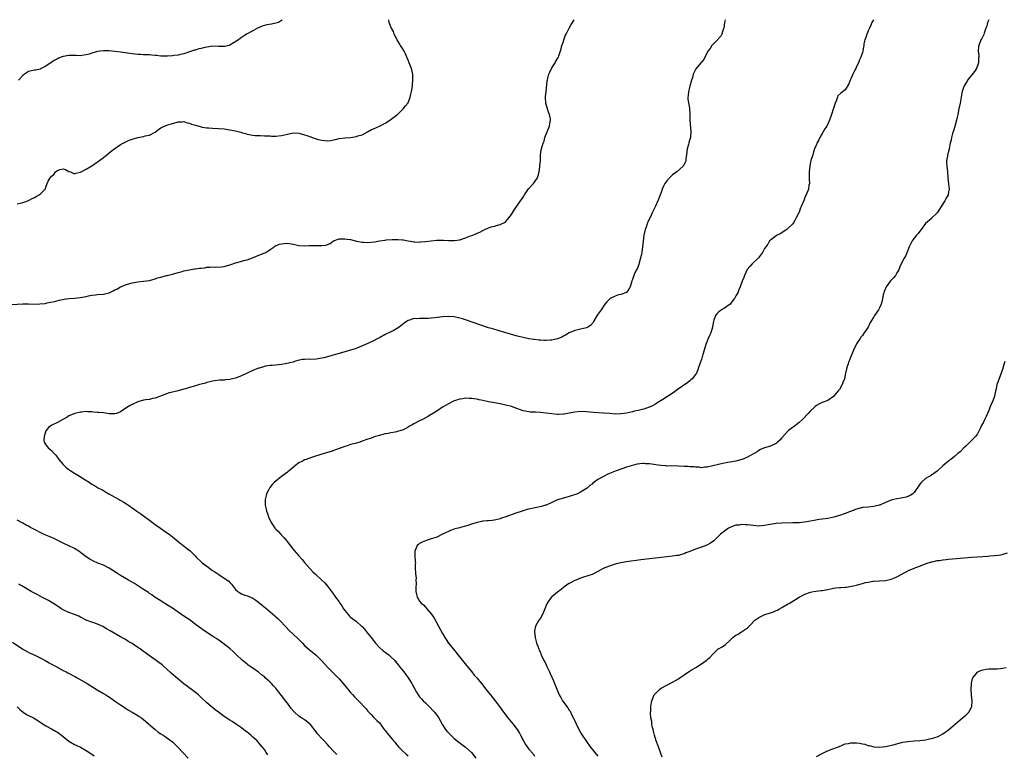
# Model space of a CAD drawing. Units: inches. Extents: x 2568000 to 2571000, y 1542000 to 1545000.
# Drawn here: x 2569164 to 2569506, y 1544744 to 1545000 of the extents above; entities that cross this region are included whole.
import ezdxf

# ---------------------------------------------------------------- set-up
doc = ezdxf.new("R2010")
doc.units = ezdxf.units.IN
doc.header["$MEASUREMENT"] = 0
doc.layers.add('LD25681542_10ft', color=83, linetype='Continuous')

msp = doc.modelspace()

# ---------------------------------------------------------------- linework, layer by layer
at = {"layer": 'LD25681542_10ft'}
for points, elevation in [([(2569161, 1544900.83), (2569165, 1544901.16), (2569167, 1544901.13), (2569169, 1544901.03), (2569170.93, 1544901.07), (2569172.71, 1544901.29), (2569173.46, 1544901.46), (2569176.03, 1544901.97), (2569177.65, 1544902.35), (2569179.3, 1544902.7), (2569181, 1544902.95), (2569183, 1544903.11), (2569185, 1544903.32), (2569187, 1544903.71), (2569187.86, 1544903.86), (2569189, 1544904.12), (2569190.21, 1544904.21), (2569191, 1544904.32), (2569193, 1544904.48), (2569195, 1544904.98), (2569196.4, 1544905.6), (2569197, 1544905.95), (2569197.73, 1544906.27), (2569199, 1544906.98), (2569201, 1544907.81), (2569202.2, 1544908.2), (2569203, 1544908.42), (2569205, 1544908.78), (2569207, 1544909), (2569209, 1544909.27), (2569211, 1544909.79), (2569211.88, 1544910.12), (2569213, 1544910.45), (2569215, 1544910.96), (2569215.23, 1544911), (2569217, 1544911.46), (2569219, 1544912.02), (2569220.39, 1544912.39), (2569221, 1544912.58), (2569223, 1544912.99), (2569224.72, 1544913.28), (2569225, 1544913.28), (2569226.48, 1544913.52), (2569227, 1544913.55), (2569228.3, 1544913.7), (2569229, 1544913.82), (2569230.18, 1544913.82), (2569231, 1544913.96), (2569232.11, 1544913.89), (2569234, 1544914), (2569235, 1544914.09), (2569237, 1544914.64), (2569238.02, 1544915), (2569239, 1544915.39), (2569239.52, 1544915.52), (2569241, 1544915.96), (2569242.27, 1544916.27), (2569243, 1544916.47), (2569244.91, 1544917.09), (2569247.7, 1544918.3), (2569249.16, 1544918.84), (2569249.52, 1544919), (2569251, 1544919.99), (2569252.39, 1544921), (2569252.72, 1544921.28), (2569253, 1544921.35), (2569254.1, 1544921.9), (2569255, 1544922.05), (2569255.84, 1544922.16), (2569257, 1544922.2), (2569259, 1544921.86), (2569261, 1544921.4), (2569263, 1544921.31), (2569264.56, 1544921.44), (2569265, 1544921.43), (2569266.55, 1544921.45), (2569267, 1544921.39), (2569269, 1544921.36), (2569270.43, 1544921.57), (2569271.86, 1544922.14), (2569273, 1544923.01), (2569275, 1544923.77), (2569275.72, 1544923.72), (2569277, 1544923.79), (2569277.65, 1544923.65), (2569279, 1544923.46), (2569281, 1544922.96), (2569283, 1544922.55), (2569283.43, 1544922.57), (2569285, 1544922.48), (2569287.28, 1544922.72), (2569289.03, 1544923.03), (2569291, 1544923.31), (2569291.35, 1544923.35), (2569293.49, 1544923.49), (2569295, 1544923.48), (2569295.51, 1544923.51), (2569297, 1544923.36), (2569297.34, 1544923.34), (2569299, 1544922.99), (2569301, 1544922.64), (2569301.31, 1544922.69), (2569303, 1544922.61), (2569303.32, 1544922.68), (2569305, 1544922.8), (2569307, 1544923.06), (2569309, 1544923.24), (2569311.25, 1544923.25), (2569313, 1544923.15), (2569315, 1544923.11), (2569317, 1544923.4), (2569319, 1544924.04), (2569320.74, 1544924.74), (2569321.49, 1544925), (2569322.58, 1544925.42), (2569323, 1544925.69), (2569324, 1544926), (2569325, 1544926.69), (2569325.74, 1544927), (2569327, 1544927.58), (2569327.88, 1544927.88), (2569329, 1544928.17), (2569330.6, 1544928.6), (2569331, 1544928.7), (2569332.54, 1544929.46), (2569333, 1544929.8), (2569334.04, 1544931), (2569335, 1544932.24), (2569336.02, 1544933.98), (2569338.13, 1544937), (2569338.5, 1544937.5), (2569339, 1544938.26), (2569339.46, 1544939), (2569340.9, 1544941.1), (2569342.66, 1544943), (2569343, 1544943.46), (2569344.02, 1544945), (2569344.27, 1544945.73), (2569344.58, 1544947), (2569344.82, 1544948.82), (2569344.85, 1544949), (2569345.01, 1544951.01), (2569345.08, 1544953), (2569345.28, 1544954.72), (2569345.97, 1544957), (2569346.29, 1544957.71), (2569346.6, 1544959), (2569347.33, 1544961), (2569347.85, 1544962.15), (2569348.21, 1544963), (2569348.42, 1544964.42), (2569348.55, 1544965), (2569348.49, 1544965.51), (2569348.17, 1544967), (2569347.81, 1544967.82), (2569347.47, 1544969), (2569346.93, 1544971), (2569346.79, 1544973), (2569346.79, 1544973.21), (2569346.96, 1544975), (2569347.39, 1544978.61), (2569347.46, 1544979), (2569347.65, 1544979.65), (2569347.99, 1544981), (2569348.26, 1544981.74), (2569349, 1544983.21), (2569350.15, 1544985), (2569350.41, 1544985.59), (2569351.21, 1544986.79), (2569351.32, 1544987), (2569351.42, 1544987.42), (2569352.2, 1544989.8), (2569352.49, 1544991), (2569353, 1544992.43), (2569353.17, 1544993), (2569353.66, 1544994.34), (2569353.98, 1544995), (2569355.03, 1544997), (2569355.67, 1544998.33), (2569356.17, 1544999), (2569356.78, 1545000)], 7400), ([(2569163, 1544935.89), (2569164.1, 1544936.1), (2569165, 1544936.34), (2569166.72, 1544937), (2569167, 1544937.12), (2569168.22, 1544937.78), (2569169, 1544938.14), (2569169.58, 1544938.42), (2569170.66, 1544939), (2569171, 1544939.3), (2569172.71, 1544941), (2569172.82, 1544941.18), (2569173, 1544941.74), (2569173.47, 1544943), (2569173.84, 1544943.84), (2569174.51, 1544945), (2569174.76, 1544945.24), (2569175, 1544945.55), (2569175.82, 1544946.18), (2569176.37, 1544947), (2569177, 1544947.53), (2569177.85, 1544947.85), (2569179, 1544948.1), (2569179.86, 1544947.86), (2569181, 1544947.22), (2569181.52, 1544947), (2569183, 1544946.31), (2569183.44, 1544946.56), (2569185, 1544946.91), (2569187, 1544947.98), (2569189, 1544949.12), (2569191, 1544950.51), (2569191.26, 1544950.74), (2569193, 1544952.01), (2569194.18, 1544953), (2569195, 1544953.63), (2569195.74, 1544954.26), (2569197, 1544955.21), (2569199, 1544956.53), (2569200.6, 1544957.4), (2569201, 1544957.57), (2569201.97, 1544958.03), (2569203, 1544958.38), (2569203.45, 1544958.55), (2569205, 1544959), (2569207, 1544959.39), (2569207.56, 1544959.56), (2569209, 1544959.76), (2569210.77, 1544960.77), (2569211, 1544960.87), (2569212.17, 1544961.83), (2569213, 1544962.42), (2569213.39, 1544962.61), (2569214.28, 1544963), (2569215.44, 1544963.44), (2569217, 1544963.84), (2569218.26, 1544964.26), (2569219, 1544964.47), (2569220.46, 1544964.46), (2569221, 1544964.56), (2569222.11, 1544964.11), (2569223, 1544964.02), (2569223.7, 1544963.69), (2569225, 1544963.3), (2569227, 1544962.66), (2569227.38, 1544962.62), (2569229, 1544962.34), (2569229.66, 1544962.34), (2569231, 1544962.25), (2569233, 1544962.16), (2569235, 1544961.96), (2569237, 1544961.68), (2569239, 1544961.3), (2569240.83, 1544960.83), (2569241, 1544960.77), (2569242.38, 1544960.38), (2569243, 1544960.19), (2569245, 1544959.78), (2569245.74, 1544959.74), (2569247, 1544959.64), (2569247.66, 1544959.66), (2569249, 1544959.63), (2569251, 1544959.54), (2569251.5, 1544959.5), (2569253, 1544959.46), (2569255, 1544959.68), (2569255.95, 1544959.95), (2569257, 1544960.21), (2569258.54, 1544960.54), (2569259, 1544960.63), (2569261, 1544960.52), (2569263, 1544959.98), (2569263.75, 1544959.75), (2569265, 1544959.25), (2569265.2, 1544959.2), (2569265.66, 1544959), (2569267, 1544958.53), (2569267.67, 1544958.33), (2569269, 1544958.02), (2569270, 1544958), (2569271, 1544957.87), (2569272.06, 1544957.94), (2569273, 1544958.16), (2569273.73, 1544958.27), (2569275, 1544958.6), (2569277, 1544958.84), (2569279, 1544959.01), (2569281, 1544959.3), (2569281.53, 1544959.53), (2569283, 1544959.97), (2569284.85, 1544961), (2569286.25, 1544961.75), (2569287, 1544962.03), (2569289, 1544962.91), (2569291, 1544963.95), (2569292.63, 1544965), (2569295, 1544966.77), (2569295.27, 1544967), (2569297, 1544968.73), (2569297.26, 1544969), (2569298.03, 1544969.97), (2569299, 1544971.04), (2569299.73, 1544973), (2569299.96, 1544974.04), (2569300.16, 1544975), (2569300.47, 1544977), (2569300.53, 1544977.47), (2569300.67, 1544979), (2569300.63, 1544980.63), (2569300.64, 1544981), (2569300.55, 1544981.45), (2569300.18, 1544983), (2569299.82, 1544983.82), (2569299.37, 1544985), (2569299, 1544985.9), (2569298.58, 1544987), (2569298.12, 1544988.12), (2569297.65, 1544989), (2569297, 1544989.95), (2569296.36, 1544991), (2569295.88, 1544991.88), (2569295.14, 1544993), (2569294.12, 1544995), (2569293.87, 1544995.87), (2569293.18, 1544997), (2569293.15, 1544997.15), (2569293, 1544997.51), (2569292.46, 1544999), (2569292.24, 1545000)], 7390), ([(2569255.17, 1545000), (2569255, 1544999.7), (2569253.93, 1544999), (2569253, 1544998.74), (2569251.53, 1544998.47), (2569249.81, 1544998.19), (2569249, 1544997.94), (2569248.25, 1544997.75), (2569247, 1544997.18), (2569246.62, 1544997), (2569245, 1544996.13), (2569243, 1544995.02), (2569241.73, 1544994.27), (2569241, 1544993.82), (2569240.53, 1544993.47), (2569239.95, 1544993), (2569237, 1544991.11), (2569236.62, 1544991), (2569235.3, 1544990.7), (2569235, 1544990.65), (2569233, 1544990.72), (2569231, 1544990.76), (2569229, 1544990.44), (2569227.83, 1544990.17), (2569227, 1544989.95), (2569226.2, 1544989.8), (2569225, 1544989.43), (2569224.65, 1544989.35), (2569223, 1544988.76), (2569221, 1544988.07), (2569219.85, 1544987.85), (2569219, 1544987.66), (2569217.52, 1544987.52), (2569217, 1544987.46), (2569215.34, 1544987.34), (2569215, 1544987.3), (2569213.33, 1544987.33), (2569213, 1544987.29), (2569211.53, 1544987.53), (2569211, 1544987.5), (2569209.7, 1544987.7), (2569209, 1544987.71), (2569207.79, 1544987.79), (2569207, 1544987.8), (2569205.88, 1544987.88), (2569205, 1544987.91), (2569204.03, 1544988.03), (2569203, 1544988.13), (2569199, 1544988.68), (2569197, 1544988.93), (2569194.88, 1544989.12), (2569193, 1544989.14), (2569191, 1544988.89), (2569189, 1544988.36), (2569188.04, 1544988.04), (2569187, 1544987.75), (2569185.5, 1544987.5), (2569185, 1544987.44), (2569183.53, 1544987.53), (2569181.59, 1544987.59), (2569181, 1544987.58), (2569179, 1544987.24), (2569178.33, 1544987), (2569177.4, 1544986.6), (2569177, 1544986.41), (2569176.11, 1544985.89), (2569174.89, 1544985.11), (2569173, 1544983.77), (2569171.16, 1544982.84), (2569171, 1544982.78), (2569169.54, 1544982.46), (2569169, 1544982.4), (2569167, 1544981.95), (2569165.54, 1544981), (2569165, 1544980.56), (2569163.51, 1544979)], 7380), ([(2569409.33, 1545000), (2569409.05, 1544999), (2569408.76, 1544997), (2569408.59, 1544996.59), (2569408.11, 1544995), (2569407.76, 1544994.24), (2569407, 1544993.47), (2569406.8, 1544993.2), (2569406.58, 1544993), (2569404.67, 1544991), (2569404.05, 1544989.95), (2569403.25, 1544989), (2569403, 1544988.48), (2569402.17, 1544987), (2569401.84, 1544986.16), (2569401, 1544985.16), (2569400.94, 1544985.06), (2569399.13, 1544982.87), (2569399, 1544982.67), (2569398.18, 1544981), (2569397.9, 1544979.9), (2569397.61, 1544979), (2569397, 1544976.9), (2569396.55, 1544975), (2569396.46, 1544973.54), (2569396.35, 1544973), (2569396.3, 1544972.3), (2569396.84, 1544969.16), (2569396.94, 1544967), (2569396.97, 1544965.03), (2569397.37, 1544961), (2569397.24, 1544959.24), (2569397.19, 1544959), (2569396.69, 1544957.31), (2569396.66, 1544957), (2569396.55, 1544956.55), (2569396.08, 1544955), (2569395.78, 1544953), (2569395.64, 1544951.64), (2569395.6, 1544951), (2569395.44, 1544950.56), (2569394.8, 1544949.2), (2569394.68, 1544949), (2569392.46, 1544947), (2569391, 1544945.95), (2569390.48, 1544945.52), (2569389, 1544943.93), (2569388.34, 1544943), (2569387.88, 1544942.12), (2569387.39, 1544941), (2569387, 1544939.81), (2569386.68, 1544939), (2569386.25, 1544937.75), (2569385.87, 1544937), (2569385, 1544935.08), (2569383.96, 1544933), (2569383.14, 1544931.14), (2569382.4, 1544929.6), (2569382.2, 1544929), (2569381.78, 1544927.78), (2569381.46, 1544927), (2569381, 1544925), (2569380.57, 1544921), (2569380.24, 1544919), (2569380.05, 1544917.95), (2569379.33, 1544915.33), (2569379.21, 1544914.79), (2569378.66, 1544913.34), (2569378.46, 1544913), (2569377.85, 1544911.85), (2569377.46, 1544911), (2569377, 1544909.58), (2569376.85, 1544909.15), (2569376.77, 1544909), (2569376.67, 1544908.67), (2569376.26, 1544907), (2569375.83, 1544906.17), (2569374.98, 1544905.02), (2569373, 1544904.33), (2569372.22, 1544904.22), (2569371, 1544903.82), (2569369.33, 1544903), (2569369, 1544902.79), (2569368.16, 1544901.84), (2569367.46, 1544901), (2569366.1, 1544899), (2569364.77, 1544897.23), (2569363.53, 1544895), (2569363.36, 1544894.64), (2569362.44, 1544893.56), (2569361.51, 1544893), (2569361, 1544892.74), (2569359, 1544892.28), (2569358.04, 1544892.04), (2569357, 1544891.8), (2569355.02, 1544891), (2569353.76, 1544890.24), (2569353, 1544889.82), (2569352.45, 1544889.55), (2569351, 1544888.9), (2569350.89, 1544888.89), (2569349, 1544888.45), (2569348.46, 1544888.46), (2569347, 1544888.35), (2569346.41, 1544888.41), (2569345, 1544888.43), (2569344.51, 1544888.51), (2569343, 1544888.65), (2569342.71, 1544888.71), (2569341, 1544888.99), (2569339, 1544889.42), (2569337, 1544889.9), (2569335, 1544890.46), (2569331.52, 1544891.52), (2569331, 1544891.65), (2569329.97, 1544891.97), (2569329, 1544892.21), (2569328.41, 1544892.41), (2569327, 1544892.8), (2569324.34, 1544893.66), (2569319, 1544895.52), (2569317.87, 1544895.87), (2569317, 1544896.13), (2569315, 1544896.55), (2569313, 1544896.72), (2569311, 1544896.62), (2569308.24, 1544896.24), (2569307, 1544896.09), (2569306.02, 1544896.02), (2569303.98, 1544895.98), (2569303, 1544896.06), (2569301.95, 1544895.95), (2569301, 1544895.97), (2569299.45, 1544895.45), (2569299, 1544895.35), (2569298.45, 1544895), (2569297.59, 1544894.41), (2569297, 1544893.93), (2569296.5, 1544893.5), (2569295.87, 1544893), (2569295, 1544892.41), (2569293.77, 1544891.77), (2569293, 1544891.34), (2569291, 1544890.4), (2569289, 1544889.33), (2569288.42, 1544889), (2569287, 1544888.24), (2569285, 1544887.28), (2569283.42, 1544886.58), (2569282, 1544886), (2569280.53, 1544885.47), (2569275, 1544883.8), (2569273.32, 1544883.32), (2569271, 1544882.68), (2569269.65, 1544882.35), (2569269, 1544882.16), (2569267, 1544881.84), (2569265, 1544881.8), (2569264.19, 1544881.81), (2569263, 1544881.77), (2569262.3, 1544881.7), (2569260.65, 1544881.35), (2569259.53, 1544881), (2569259, 1544880.86), (2569256.22, 1544880.22), (2569255, 1544880.04), (2569253.84, 1544879.84), (2569253, 1544879.8), (2569251.67, 1544879.67), (2569251, 1544879.66), (2569249.38, 1544879.38), (2569249, 1544879.33), (2569248.05, 1544879), (2569247.23, 1544878.77), (2569247, 1544878.68), (2569245, 1544877.88), (2569241, 1544876.11), (2569239, 1544875.29), (2569237.86, 1544875), (2569237, 1544874.76), (2569235.35, 1544874.65), (2569235, 1544874.6), (2569233.42, 1544874.58), (2569231.64, 1544874.36), (2569231, 1544874.21), (2569230.05, 1544873.94), (2569229, 1544873.7), (2569228.48, 1544873.52), (2569227, 1544873.17), (2569226.48, 1544873), (2569225, 1544872.6), (2569223, 1544872.02), (2569221.56, 1544871.56), (2569221, 1544871.41), (2569219, 1544870.82), (2569217.5, 1544870.5), (2569217, 1544870.37), (2569215.89, 1544870.11), (2569215, 1544869.85), (2569211, 1544868.29), (2569210.13, 1544868.13), (2569209, 1544867.88), (2569207.71, 1544867.71), (2569207, 1544867.6), (2569205, 1544867.05), (2569203, 1544866.09), (2569202.31, 1544865.69), (2569201.15, 1544865), (2569199, 1544863.51), (2569197.53, 1544863), (2569197, 1544862.84), (2569195, 1544862.88), (2569193, 1544863.13), (2569191.26, 1544863.26), (2569191, 1544863.33), (2569189.4, 1544863.4), (2569189, 1544863.53), (2569187.52, 1544863.52), (2569187, 1544863.66), (2569185.44, 1544863.44), (2569185, 1544863.46), (2569183.03, 1544862.97), (2569181, 1544862.09), (2569180.37, 1544861.63), (2569178.86, 1544860.86), (2569177, 1544859.85), (2569175.06, 1544858.94), (2569173.92, 1544858.08), (2569173.05, 1544857), (2569173, 1544856.91), (2569172.36, 1544855), (2569172.32, 1544853.68), (2569172.41, 1544853), (2569172.67, 1544852.67), (2569173, 1544852.07), (2569173.49, 1544851.49), (2569173.76, 1544851), (2569175, 1544850.03), (2569175.83, 1544849), (2569176.44, 1544848.44), (2569177.29, 1544847.29), (2569177.49, 1544847), (2569179, 1544845.21), (2569179.2, 1544845), (2569180.11, 1544844.11), (2569181, 1544843.46), (2569181.25, 1544843.25), (2569181.65, 1544843), (2569183, 1544842.23), (2569186.22, 1544840.22), (2569187, 1544839.67), (2569187.42, 1544839.42), (2569188, 1544839), (2569189, 1544838.35), (2569189.89, 1544837.89), (2569191, 1544837.18), (2569191.34, 1544837), (2569192.46, 1544836.46), (2569193, 1544836.13), (2569193.74, 1544835.74), (2569194.84, 1544835), (2569197, 1544833.79), (2569198.49, 1544833), (2569198.84, 1544832.84), (2569200.14, 1544832.14), (2569201.34, 1544831.34), (2569201.79, 1544831), (2569203, 1544830.16), (2569204.61, 1544829), (2569206.05, 1544828.05), (2569209, 1544825.82), (2569210.05, 1544825), (2569211, 1544824.31), (2569212.85, 1544823), (2569214.16, 1544822.16), (2569215, 1544821.59), (2569215.83, 1544821), (2569216.49, 1544820.49), (2569217, 1544820.09), (2569217.57, 1544819.57), (2569219, 1544818.4), (2569220.75, 1544817), (2569223.16, 1544815.16), (2569225, 1544813.32), (2569225.29, 1544813), (2569227, 1544811.34), (2569227.36, 1544811), (2569229.46, 1544809.46), (2569230.05, 1544809), (2569231, 1544808.33), (2569231.82, 1544807.82), (2569233.12, 1544806.88), (2569235, 1544805.67), (2569236.58, 1544804.58), (2569237, 1544804.1), (2569237.56, 1544803.56), (2569239, 1544801.73), (2569239.77, 1544801), (2569240.5, 1544800.5), (2569241, 1544800.18), (2569241.84, 1544799.84), (2569243, 1544799.51), (2569243.35, 1544799.35), (2569245, 1544798.74), (2569246.03, 1544798.03), (2569247, 1544797.33), (2569248.23, 1544796.23), (2569249.34, 1544795.34), (2569252.59, 1544792.59), (2569253, 1544792.17), (2569253.63, 1544791.63), (2569254.26, 1544791), (2569254.65, 1544790.65), (2569256.18, 1544789), (2569256.6, 1544788.6), (2569257.56, 1544787.56), (2569260.65, 1544784.65), (2569261, 1544784.25), (2569261.65, 1544783.65), (2569262.29, 1544783), (2569263, 1544782.23), (2569264.71, 1544780.71), (2569265, 1544780.5), (2569265.81, 1544779.81), (2569267, 1544778.87), (2569268.93, 1544776.93), (2569271, 1544774.65), (2569273.83, 1544771.83), (2569275, 1544770.61), (2569277, 1544768.26), (2569278.47, 1544766.47), (2569279, 1544765.84), (2569279.79, 1544765), (2569280.36, 1544764.36), (2569281, 1544763.67), (2569281.69, 1544763), (2569284.28, 1544760.28), (2569285, 1544759.36), (2569286.17, 1544758.17), (2569287, 1544757.3), (2569288.15, 1544756.15), (2569289, 1544755.25), (2569290.69, 1544753), (2569290.84, 1544752.84), (2569291, 1544752.61), (2569292.27, 1544751), (2569293.53, 1544749.53), (2569293.94, 1544749), (2569294.46, 1544748.46), (2569295, 1544747.78), (2569295.66, 1544747), (2569297, 1544745.61), (2569298.36, 1544744.36), (2569299, 1544743.81)], 7410), ([(2569460.84, 1545000), (2569460.34, 1544999), (2569459.94, 1544998.06), (2569459.43, 1544997), (2569459, 1544996.08), (2569458.53, 1544995), (2569458.16, 1544993.84), (2569457.86, 1544993), (2569457.56, 1544991.56), (2569457.48, 1544991), (2569457.44, 1544990.56), (2569457.13, 1544989), (2569457, 1544988.57), (2569456.48, 1544987), (2569456.01, 1544985.99), (2569455.62, 1544985), (2569455, 1544983.74), (2569454.68, 1544983), (2569454.39, 1544982.39), (2569453.7, 1544981), (2569453, 1544979.4), (2569452.8, 1544979), (2569452.27, 1544977.73), (2569451, 1544975.63), (2569449.56, 1544974.44), (2569448.52, 1544973.48), (2569448.31, 1544973), (2569447.96, 1544971.96), (2569447.51, 1544971), (2569447.38, 1544970.62), (2569446.94, 1544969.06), (2569446.86, 1544968.86), (2569446.29, 1544967), (2569445.59, 1544965), (2569444.62, 1544963), (2569443.98, 1544962.02), (2569443, 1544960.41), (2569442.17, 1544959), (2569441.81, 1544958.19), (2569441.18, 1544957), (2569441, 1544956.57), (2569440.41, 1544955), (2569440, 1544954), (2569439.73, 1544953), (2569439.11, 1544951), (2569439, 1544950.52), (2569438.71, 1544949), (2569438.5, 1544947), (2569438.53, 1544945.47), (2569438.51, 1544945), (2569438.45, 1544944.45), (2569438.57, 1544943), (2569438.4, 1544942.4), (2569438.24, 1544941), (2569437.4, 1544939), (2569437.26, 1544938.74), (2569437, 1544938.12), (2569436.72, 1544937.28), (2569435.76, 1544935), (2569435.53, 1544934.47), (2569434.97, 1544933.03), (2569434.03, 1544931), (2569433.65, 1544930.35), (2569433, 1544929.33), (2569432.77, 1544929), (2569431, 1544927.22), (2569430.73, 1544927), (2569428.46, 1544925.53), (2569427.32, 1544925), (2569427, 1544924.81), (2569425, 1544923.29), (2569424.74, 1544923), (2569424.08, 1544921.92), (2569423.4, 1544921), (2569423, 1544920.36), (2569422.28, 1544919), (2569420.89, 1544917.11), (2569418.64, 1544915), (2569417.85, 1544914.15), (2569416.99, 1544913.01), (2569415.99, 1544911), (2569415.73, 1544910.27), (2569415.22, 1544909), (2569414.49, 1544907), (2569414.01, 1544905.99), (2569413.66, 1544905), (2569413, 1544903.87), (2569412.55, 1544903), (2569411.88, 1544902.12), (2569410.98, 1544901.02), (2569409, 1544899.56), (2569408.01, 1544899), (2569407.4, 1544898.6), (2569407, 1544898.18), (2569406.38, 1544897.62), (2569405.89, 1544897), (2569405.39, 1544895.39), (2569405.23, 1544895), (2569405, 1544893.86), (2569404.86, 1544893), (2569404.25, 1544891), (2569403.87, 1544890.13), (2569403.42, 1544889), (2569402.59, 1544887), (2569402.21, 1544885.79), (2569401.93, 1544885), (2569401.5, 1544883.5), (2569401.39, 1544883), (2569401.33, 1544882.67), (2569401, 1544881.69), (2569400.84, 1544881.16), (2569400.6, 1544880.6), (2569400.05, 1544879), (2569399.83, 1544878.17), (2569399.27, 1544877), (2569399, 1544876.58), (2569397.84, 1544875), (2569397.38, 1544874.62), (2569397, 1544874.34), (2569396.26, 1544873.74), (2569392.23, 1544871), (2569391.57, 1544870.43), (2569391, 1544870.04), (2569389.42, 1544869), (2569389, 1544868.7), (2569388.23, 1544868.23), (2569387, 1544867.43), (2569385.5, 1544866.5), (2569385, 1544866.24), (2569384.25, 1544865.75), (2569383, 1544865.19), (2569382.88, 1544865.12), (2569381, 1544864.51), (2569380.39, 1544864.39), (2569379, 1544864.01), (2569377.75, 1544863.75), (2569377, 1544863.55), (2569375, 1544863.11), (2569373, 1544862.8), (2569371, 1544862.75), (2569369, 1544862.92), (2569367, 1544863.12), (2569363.34, 1544863.34), (2569361, 1544863.59), (2569359, 1544863.68), (2569357, 1544863.46), (2569355, 1544863.03), (2569353.27, 1544862.73), (2569353, 1544862.7), (2569351.36, 1544862.64), (2569351, 1544862.65), (2569349, 1544862.84), (2569347, 1544863.11), (2569345, 1544863.33), (2569343.38, 1544863.38), (2569341.46, 1544863.46), (2569341, 1544863.51), (2569339.74, 1544863.74), (2569339, 1544863.93), (2569335.92, 1544865), (2569335, 1544865.34), (2569333, 1544865.9), (2569331, 1544866.28), (2569329, 1544866.63), (2569327, 1544867.05), (2569325, 1544867.53), (2569323.76, 1544867.76), (2569323, 1544867.95), (2569322.03, 1544868.03), (2569321, 1544868.22), (2569320.18, 1544868.18), (2569319, 1544868.24), (2569318.08, 1544868.08), (2569317, 1544867.94), (2569315.47, 1544867.47), (2569315, 1544867.31), (2569314.33, 1544867), (2569313.46, 1544866.54), (2569313, 1544866.35), (2569312.19, 1544865.81), (2569311, 1544865.15), (2569309, 1544863.82), (2569307.28, 1544862.72), (2569307, 1544862.56), (2569306.03, 1544861.97), (2569304.22, 1544861), (2569303, 1544860.42), (2569301, 1544859.38), (2569300.4, 1544859), (2569299.51, 1544858.49), (2569299, 1544858.21), (2569298.23, 1544857.77), (2569297, 1544857.19), (2569296.46, 1544857), (2569295, 1544856.61), (2569294.5, 1544856.5), (2569293, 1544856.25), (2569292.01, 1544856.01), (2569291, 1544855.86), (2569289.38, 1544855.38), (2569289, 1544855.32), (2569287.22, 1544854.78), (2569287, 1544854.67), (2569286.47, 1544854.47), (2569284.25, 1544853.75), (2569283, 1544853.28), (2569282.15, 1544853), (2569280.54, 1544852.54), (2569279, 1544852.15), (2569277.74, 1544851.74), (2569277, 1544851.52), (2569273.72, 1544850.28), (2569272.24, 1544849.76), (2569271, 1544849.36), (2569268.65, 1544848.65), (2569265.72, 1544847.72), (2569263.54, 1544847), (2569263, 1544846.79), (2569262.53, 1544846.53), (2569261, 1544845.75), (2569260.54, 1544845.46), (2569259.93, 1544845), (2569259, 1544844.15), (2569257.58, 1544843), (2569257.28, 1544842.72), (2569257, 1544842.48), (2569254.97, 1544841), (2569253, 1544839.41), (2569252.52, 1544839), (2569251.76, 1544838.24), (2569250.85, 1544837.15), (2569250.75, 1544837), (2569250.52, 1544836.52), (2569249.75, 1544835), (2569249.57, 1544834.43), (2569249.23, 1544833), (2569249.25, 1544831.25), (2569249.22, 1544831), (2569249.64, 1544829.64), (2569249.7, 1544829), (2569250.13, 1544828.13), (2569250.47, 1544827), (2569251.4, 1544825), (2569252.03, 1544824.03), (2569252.69, 1544823), (2569253, 1544822.65), (2569253.86, 1544821.86), (2569254.61, 1544821), (2569254.81, 1544820.81), (2569255, 1544820.61), (2569255.81, 1544819.81), (2569256.41, 1544819), (2569257, 1544818.27), (2569257.97, 1544817), (2569259.32, 1544815.32), (2569261, 1544813.41), (2569262.17, 1544812.17), (2569263, 1544811.13), (2569264.85, 1544809), (2569265.91, 1544807.91), (2569266.83, 1544807), (2569269.01, 1544805.01), (2569270.01, 1544804.01), (2569271, 1544802.89), (2569272.31, 1544801), (2569273, 1544800.1), (2569273.76, 1544799), (2569275, 1544797.38), (2569275.27, 1544797), (2569275.97, 1544795.97), (2569276.57, 1544795), (2569277, 1544794.35), (2569278.09, 1544793), (2569278.53, 1544792.53), (2569279, 1544792.13), (2569281, 1544790.6), (2569282.78, 1544789), (2569283, 1544788.78), (2569283.85, 1544787.85), (2569284.53, 1544787), (2569285, 1544786.45), (2569286.13, 1544785), (2569286.5, 1544784.5), (2569287.69, 1544783), (2569289, 1544781.49), (2569290.33, 1544780.33), (2569291, 1544779.84), (2569291.52, 1544779.52), (2569292.24, 1544779), (2569293, 1544778.32), (2569294.34, 1544777), (2569294.64, 1544776.64), (2569295.5, 1544775.5), (2569295.91, 1544775), (2569297.48, 1544773), (2569298.17, 1544772.17), (2569299.02, 1544771), (2569300.28, 1544769), (2569300.55, 1544768.55), (2569301.22, 1544767.22), (2569301.92, 1544765.92), (2569302.49, 1544765), (2569303, 1544764.36), (2569303.62, 1544763.62), (2569304.22, 1544763), (2569305, 1544762.29), (2569306.31, 1544761), (2569306.67, 1544760.67), (2569307.63, 1544759.63), (2569308.16, 1544759), (2569309, 1544757.93), (2569309.4, 1544757.4), (2569310.14, 1544756.14), (2569311, 1544754.56), (2569312.05, 1544753), (2569312.45, 1544752.45), (2569313, 1544751.79), (2569313.8, 1544751), (2569315, 1544749.89), (2569316.61, 1544748.61), (2569319, 1544746.81), (2569321, 1544744.94), (2569322.57, 1544743)], 7420), ([(2569500.95, 1545000), (2569500.57, 1544999), (2569500.3, 1544997.7), (2569499.97, 1544997), (2569499.33, 1544995.32), (2569499.21, 1544994.79), (2569499, 1544994.42), (2569498.55, 1544993.45), (2569498.27, 1544993), (2569497.47, 1544991), (2569497.39, 1544990.61), (2569497.31, 1544989), (2569497.52, 1544987.52), (2569497.5, 1544987), (2569497.45, 1544986.55), (2569497.44, 1544985), (2569496.73, 1544983), (2569496.02, 1544981.98), (2569493.62, 1544979), (2569493.41, 1544978.59), (2569493, 1544977.96), (2569492.66, 1544977.34), (2569492.44, 1544977), (2569492.1, 1544976.1), (2569491.73, 1544975), (2569491.58, 1544974.42), (2569491.32, 1544973), (2569491, 1544971), (2569490.61, 1544969), (2569490.18, 1544967), (2569489.96, 1544966.04), (2569489.75, 1544965), (2569489.22, 1544962.78), (2569488.73, 1544961.27), (2569488.41, 1544960.41), (2569487.99, 1544959), (2569487.88, 1544958.12), (2569487.56, 1544957), (2569487.2, 1544955.2), (2569487.17, 1544954.83), (2569487, 1544954.27), (2569486.77, 1544953.23), (2569486.67, 1544953), (2569486.56, 1544952.56), (2569486.31, 1544951), (2569486.3, 1544950.3), (2569486.38, 1544949), (2569486.6, 1544947), (2569486.74, 1544945), (2569487, 1544942.89), (2569487.14, 1544941), (2569487, 1544940.04), (2569486.8, 1544939), (2569486.15, 1544937.85), (2569485.7, 1544937), (2569484.4, 1544935), (2569483.89, 1544934.11), (2569483, 1544932.77), (2569481.1, 1544930.9), (2569481, 1544930.83), (2569479, 1544929.13), (2569477.51, 1544927), (2569477, 1544926.39), (2569476.4, 1544925.6), (2569475.87, 1544925), (2569475, 1544923.95), (2569474.31, 1544923), (2569473.31, 1544921), (2569472.08, 1544917.92), (2569471.54, 1544917), (2569471, 1544915.98), (2569470.04, 1544913.96), (2569469.69, 1544913), (2569469, 1544911.89), (2569468.48, 1544911), (2569467.81, 1544910.19), (2569467, 1544909.35), (2569466.84, 1544909.16), (2569465.26, 1544907), (2569465.17, 1544906.83), (2569465, 1544906.45), (2569464.58, 1544905.42), (2569464.44, 1544905), (2569464.23, 1544904.23), (2569463.95, 1544903), (2569463.84, 1544902.16), (2569463.49, 1544901), (2569463, 1544899.78), (2569462.56, 1544899), (2569461.2, 1544897), (2569461, 1544896.65), (2569459.96, 1544895), (2569459.62, 1544894.38), (2569458.99, 1544893), (2569457.68, 1544891), (2569457.38, 1544890.62), (2569457, 1544890.09), (2569456.52, 1544889.48), (2569456.19, 1544889), (2569455, 1544887.15), (2569453.91, 1544885), (2569453.08, 1544883), (2569452.51, 1544881.49), (2569452.3, 1544881), (2569451.91, 1544879.91), (2569451.62, 1544879), (2569451.15, 1544877), (2569450.74, 1544875), (2569450.23, 1544873.77), (2569450.01, 1544873), (2569449, 1544871.36), (2569448.75, 1544871), (2569447.92, 1544870.08), (2569447, 1544868.83), (2569445, 1544867.44), (2569443, 1544866.78), (2569441.81, 1544866.19), (2569441, 1544865.71), (2569440.63, 1544865.37), (2569440.26, 1544865), (2569439, 1544863.89), (2569438.15, 1544863), (2569436.32, 1544861), (2569435, 1544859.77), (2569434.01, 1544859), (2569433.43, 1544858.57), (2569432.25, 1544857.75), (2569431.29, 1544857), (2569431, 1544856.72), (2569429, 1544854.5), (2569428.27, 1544853.73), (2569427.51, 1544853), (2569427, 1544852.57), (2569426.2, 1544852.2), (2569425, 1544851.61), (2569423, 1544851), (2569421.62, 1544850.38), (2569421, 1544850.05), (2569420.38, 1544849.62), (2569419.35, 1544849), (2569418.66, 1544848.66), (2569417, 1544847.77), (2569415.25, 1544847), (2569415.06, 1544846.94), (2569413, 1544846.39), (2569411, 1544845.98), (2569410.15, 1544845.85), (2569409, 1544845.63), (2569408.45, 1544845.55), (2569407, 1544845.23), (2569405, 1544844.73), (2569403, 1544844.25), (2569402.25, 1544844.25), (2569401, 1544844.1), (2569400.23, 1544844.23), (2569399, 1544844.23), (2569398.34, 1544844.34), (2569397, 1544844.41), (2569396.46, 1544844.46), (2569395, 1544844.56), (2569393, 1544844.67), (2569390.69, 1544844.69), (2569389, 1544844.68), (2569388.69, 1544844.69), (2569386.85, 1544844.85), (2569386.03, 1544845), (2569383, 1544845.43), (2569381.47, 1544845.47), (2569381, 1544845.52), (2569380.48, 1544845.52), (2569378.7, 1544845.31), (2569377.35, 1544845), (2569375, 1544844.23), (2569371.42, 1544843), (2569369.65, 1544842.35), (2569369, 1544842.08), (2569368.22, 1544841.78), (2569366.92, 1544841.08), (2569365, 1544839.93), (2569363.77, 1544839), (2569363.3, 1544838.7), (2569363, 1544838.41), (2569362.15, 1544837.85), (2569361.26, 1544837), (2569361, 1544836.8), (2569359, 1544835.56), (2569357.86, 1544835), (2569357.26, 1544834.74), (2569355.75, 1544834.25), (2569355, 1544834.07), (2569354.17, 1544833.83), (2569353, 1544833.54), (2569352.59, 1544833.41), (2569351.37, 1544833), (2569351, 1544832.86), (2569349, 1544831.95), (2569347, 1544831.09), (2569346.74, 1544831), (2569345.39, 1544830.61), (2569341, 1544829.69), (2569340.46, 1544829.54), (2569339, 1544829.11), (2569338.71, 1544829), (2569336.16, 1544828.16), (2569333.02, 1544827.02), (2569331.49, 1544826.51), (2569331, 1544826.29), (2569329, 1544825.8), (2569328.29, 1544825.71), (2569327, 1544825.62), (2569326.44, 1544825.56), (2569325, 1544825.44), (2569324.62, 1544825.38), (2569322.98, 1544825.02), (2569321, 1544824.43), (2569320.08, 1544824.08), (2569319, 1544823.78), (2569317.27, 1544823.27), (2569317, 1544823.22), (2569315.22, 1544822.78), (2569315, 1544822.69), (2569313.73, 1544822.27), (2569313, 1544821.92), (2569311, 1544820.91), (2569309, 1544819.96), (2569307.45, 1544819.45), (2569307, 1544819.28), (2569305.95, 1544819), (2569305, 1544818.69), (2569303.86, 1544818.14), (2569303, 1544817.7), (2569302.61, 1544817.39), (2569302.2, 1544817), (2569301.62, 1544815.62), (2569301.34, 1544815), (2569301.35, 1544813.35), (2569301.48, 1544811.48), (2569301.53, 1544811), (2569301.47, 1544810.53), (2569301.45, 1544809), (2569301.57, 1544807.57), (2569301.52, 1544807), (2569301.74, 1544805.74), (2569301.73, 1544805), (2569301.8, 1544803.8), (2569301.65, 1544802.35), (2569301.66, 1544801), (2569301.95, 1544799.95), (2569302.14, 1544799), (2569302.48, 1544798.48), (2569303, 1544797.65), (2569303.54, 1544797), (2569304.34, 1544796.34), (2569305, 1544795.59), (2569305.3, 1544795.3), (2569305.51, 1544795), (2569307, 1544793.22), (2569307.92, 1544791.92), (2569309.6, 1544789), (2569311, 1544786.39), (2569311.81, 1544785), (2569312.26, 1544784.26), (2569313.1, 1544783), (2569314.65, 1544781), (2569315.73, 1544779.73), (2569316.31, 1544779), (2569317, 1544778.18), (2569317.93, 1544777), (2569318.39, 1544776.39), (2569319.26, 1544775.26), (2569321.12, 1544773), (2569321.93, 1544771.93), (2569323, 1544770.86), (2569325, 1544768.45), (2569325.61, 1544767.61), (2569326.07, 1544767), (2569327, 1544765.85), (2569327.64, 1544765), (2569329.3, 1544763), (2569330.79, 1544761), (2569332.17, 1544759), (2569333.73, 1544757), (2569335.42, 1544755), (2569336.95, 1544753), (2569337.73, 1544751.73), (2569338.08, 1544751), (2569339.11, 1544749), (2569339.82, 1544747.82), (2569340.36, 1544747), (2569341, 1544746.15), (2569342.46, 1544744.46), (2569343, 1544743.76)], 7430), ([(2569506.54, 1544881), (2569506.31, 1544880.31), (2569505.73, 1544878.27), (2569505.32, 1544877), (2569504.13, 1544873.87), (2569503.82, 1544873), (2569503.49, 1544871.49), (2569503.3, 1544870.7), (2569502.96, 1544868.96), (2569502.22, 1544867), (2569501.78, 1544866.22), (2569501.38, 1544865), (2569501, 1544863.99), (2569500.11, 1544861.89), (2569499.64, 1544861), (2569499, 1544859.73), (2569498.6, 1544859), (2569498.08, 1544857.92), (2569497.66, 1544857), (2569497, 1544855.9), (2569496.38, 1544855), (2569495, 1544853.56), (2569493, 1544851.61), (2569492.35, 1544851), (2569491, 1544849.62), (2569490.26, 1544849), (2569489, 1544848.02), (2569487.77, 1544847), (2569487.32, 1544846.68), (2569487, 1544846.42), (2569485, 1544844.72), (2569483, 1544842.86), (2569481.92, 1544842.08), (2569481, 1544841.5), (2569480.7, 1544841.3), (2569480.21, 1544841), (2569479, 1544840.32), (2569477.54, 1544839), (2569477, 1544838.31), (2569475, 1544835.42), (2569474.52, 1544835), (2569473.63, 1544834.37), (2569472.19, 1544833.82), (2569471, 1544833.61), (2569470.52, 1544833.48), (2569469, 1544833.26), (2569468, 1544833), (2569467, 1544832.79), (2569465, 1544832), (2569463.05, 1544831.05), (2569462.9, 1544831), (2569461, 1544830.55), (2569459, 1544830.41), (2569457, 1544830.19), (2569455, 1544829.64), (2569451, 1544828.13), (2569449, 1544827.44), (2569447.12, 1544826.88), (2569445, 1544826.43), (2569443, 1544826.14), (2569441.98, 1544826.02), (2569440.25, 1544825.75), (2569439, 1544825.47), (2569436.92, 1544825.08), (2569435, 1544824.91), (2569432.85, 1544824.85), (2569429, 1544824.83), (2569427, 1544824.72), (2569424.23, 1544824.23), (2569423, 1544823.94), (2569421.88, 1544823.88), (2569421, 1544823.78), (2569419, 1544823.95), (2569418.04, 1544824.04), (2569417, 1544824.19), (2569416.19, 1544824.19), (2569415, 1544824.28), (2569414.13, 1544824.13), (2569413, 1544824.05), (2569411.46, 1544823.46), (2569411, 1544823.32), (2569410.46, 1544823), (2569409, 1544822), (2569407.71, 1544821), (2569405.66, 1544819), (2569405.35, 1544818.65), (2569404.2, 1544817.8), (2569402.88, 1544817.12), (2569401, 1544816.44), (2569399, 1544815.76), (2569397, 1544814.96), (2569395.58, 1544814.42), (2569395, 1544814.16), (2569394.07, 1544813.93), (2569393, 1544813.58), (2569392.49, 1544813.51), (2569391, 1544813.26), (2569387, 1544812.89), (2569385, 1544812.65), (2569383, 1544812.37), (2569379.99, 1544811.99), (2569375, 1544811.31), (2569373.01, 1544810.99), (2569371.38, 1544810.62), (2569371, 1544810.52), (2569370.27, 1544810.27), (2569369, 1544809.88), (2569368.37, 1544809.63), (2569366.86, 1544809), (2569365, 1544807.96), (2569363.02, 1544806.98), (2569361.55, 1544806.45), (2569360.04, 1544805.96), (2569359, 1544805.61), (2569357.35, 1544805), (2569357, 1544804.84), (2569355, 1544803.77), (2569353.8, 1544803), (2569353, 1544802.36), (2569352.27, 1544801.73), (2569351, 1544800.79), (2569349, 1544799.13), (2569348.88, 1544799), (2569348.04, 1544797.96), (2569347.4, 1544797), (2569347, 1544796.15), (2569346.52, 1544795), (2569346.14, 1544793.86), (2569345.7, 1544793), (2569345, 1544791.74), (2569344.51, 1544791), (2569343.34, 1544789), (2569343, 1544787.35), (2569342.94, 1544787), (2569343.18, 1544785), (2569343.59, 1544783.59), (2569343.7, 1544783), (2569344.07, 1544781.93), (2569344.42, 1544781), (2569344.62, 1544780.62), (2569345, 1544779.73), (2569345.22, 1544779.22), (2569345.29, 1544779), (2569346.21, 1544777), (2569346.5, 1544776.5), (2569347, 1544775.48), (2569347.16, 1544775.16), (2569347.38, 1544774.62), (2569348.15, 1544773), (2569348.43, 1544772.43), (2569349.64, 1544769.64), (2569349.88, 1544769), (2569350.22, 1544768.22), (2569350.67, 1544767), (2569351.56, 1544765), (2569352.09, 1544764.09), (2569352.68, 1544763), (2569353, 1544762.52), (2569354.5, 1544760.5), (2569355, 1544759.75), (2569355.33, 1544759.32), (2569355.99, 1544758.01), (2569356.69, 1544756.69), (2569357, 1544755.99), (2569357.41, 1544755), (2569358.4, 1544753), (2569359.35, 1544751.35), (2569361, 1544748.78), (2569362.34, 1544747), (2569363.92, 1544745), (2569365, 1544743.68)], 7440), ([(2569274.25, 1544744.25), (2569273.45, 1544745), (2569273, 1544745.47), (2569271.64, 1544747), (2569271, 1544747.78), (2569269.84, 1544749), (2569269.42, 1544749.42), (2569269, 1544749.9), (2569267.5, 1544751.5), (2569267, 1544752.22), (2569265, 1544754.73), (2569264.7, 1544755), (2569263.73, 1544755.74), (2569263, 1544756.33), (2569262.56, 1544756.56), (2569261.95, 1544757), (2569261.34, 1544757.34), (2569261, 1544757.59), (2569259.52, 1544759), (2569259.23, 1544759.23), (2569258.29, 1544760.29), (2569257.87, 1544761), (2569257, 1544762.12), (2569256.33, 1544763), (2569255.73, 1544763.73), (2569255, 1544764.82), (2569254, 1544766), (2569253, 1544767.36), (2569252.2, 1544768.2), (2569251.48, 1544769), (2569251, 1544769.51), (2569250.19, 1544770.19), (2569249.31, 1544771), (2569249, 1544771.27), (2569248.02, 1544772.02), (2569246.92, 1544772.92), (2569245, 1544774.28), (2569243.38, 1544775.38), (2569243, 1544775.71), (2569242.26, 1544776.26), (2569241.37, 1544777), (2569239.14, 1544779.14), (2569238.13, 1544780.13), (2569237.14, 1544781), (2569234.56, 1544783), (2569233.67, 1544783.67), (2569232.49, 1544784.49), (2569231.7, 1544785), (2569231, 1544785.48), (2569227.64, 1544787.64), (2569227, 1544788.09), (2569225.8, 1544789), (2569225, 1544789.55), (2569223.14, 1544791), (2569220.66, 1544792.66), (2569217, 1544795.22), (2569215.91, 1544795.91), (2569215, 1544796.53), (2569213.43, 1544797.43), (2569213, 1544797.72), (2569211, 1544798.93), (2569209.82, 1544799.82), (2569209, 1544800.36), (2569208.65, 1544800.65), (2569208.14, 1544801), (2569207, 1544801.76), (2569203.8, 1544803.8), (2569203, 1544804.3), (2569201.7, 1544805), (2569199, 1544806.58), (2569197.54, 1544807.54), (2569195, 1544809.12), (2569193, 1544810.13), (2569191.11, 1544810.89), (2569189.56, 1544811.56), (2569188.28, 1544812.28), (2569187, 1544813.11), (2569185, 1544814.6), (2569184.43, 1544815), (2569183, 1544815.92), (2569181, 1544816.91), (2569179, 1544817.79), (2569176.69, 1544819), (2569175.56, 1544819.56), (2569175, 1544819.76), (2569174.16, 1544820.16), (2569173, 1544820.59), (2569172.17, 1544821), (2569171, 1544821.54), (2569169.78, 1544822.22), (2569167.45, 1544823.45), (2569167, 1544823.73), (2569166.13, 1544824.13), (2569165, 1544824.75), (2569163, 1544825.81)], 7400), ([(2569387.32, 1544743.32), (2569386.82, 1544745), (2569386.08, 1544747), (2569385.32, 1544749), (2569384.68, 1544751), (2569384.38, 1544752.38), (2569384.19, 1544753), (2569383.94, 1544754.06), (2569383.79, 1544755), (2569383.74, 1544755.74), (2569383.48, 1544757), (2569383.31, 1544758.69), (2569383.33, 1544759), (2569383.38, 1544759.38), (2569383.42, 1544761), (2569383.66, 1544762.34), (2569383.8, 1544763), (2569384.62, 1544765), (2569385, 1544765.51), (2569386.52, 1544767), (2569387, 1544767.34), (2569391, 1544769.45), (2569393, 1544770.66), (2569393.53, 1544771), (2569395, 1544772.01), (2569396.53, 1544773), (2569396.79, 1544773.21), (2569397.82, 1544773.82), (2569399.27, 1544774.73), (2569399.75, 1544775), (2569401, 1544775.81), (2569402.67, 1544777), (2569402.86, 1544777.14), (2569403, 1544777.29), (2569403.95, 1544778.05), (2569405, 1544779.24), (2569406.86, 1544781), (2569407, 1544781.1), (2569408.27, 1544781.73), (2569409, 1544782.28), (2569409.43, 1544782.57), (2569411, 1544784.08), (2569411.98, 1544785), (2569412.57, 1544785.43), (2569413, 1544785.78), (2569413.83, 1544786.17), (2569414.91, 1544787), (2569417, 1544788.41), (2569417.63, 1544789), (2569418.38, 1544789.62), (2569419.3, 1544790.7), (2569419.58, 1544791), (2569421, 1544791.96), (2569423.07, 1544793), (2569424.55, 1544793.45), (2569425, 1544793.57), (2569426.04, 1544793.96), (2569427, 1544794.35), (2569427.44, 1544794.56), (2569428.22, 1544795), (2569429, 1544795.41), (2569431, 1544796.57), (2569431.7, 1544797), (2569433.77, 1544798.23), (2569435, 1544799), (2569437, 1544800.04), (2569439, 1544800.79), (2569440.01, 1544801), (2569440.85, 1544801.15), (2569442.62, 1544801.38), (2569443, 1544801.41), (2569445, 1544801.76), (2569447, 1544802.15), (2569447.76, 1544802.24), (2569449, 1544802.42), (2569449.57, 1544802.43), (2569451, 1544802.56), (2569451.43, 1544802.57), (2569453.18, 1544802.82), (2569453.92, 1544803), (2569455, 1544803.23), (2569455.34, 1544803.34), (2569457, 1544803.77), (2569458.1, 1544804.1), (2569459, 1544804.31), (2569460.61, 1544804.61), (2569461, 1544804.66), (2569463, 1544804.76), (2569465, 1544804.89), (2569467, 1544805.35), (2569468.18, 1544805.82), (2569469, 1544806.17), (2569473, 1544808.32), (2569475, 1544809.18), (2569477.77, 1544810.23), (2569479.25, 1544810.75), (2569481, 1544811.28), (2569481.34, 1544811.34), (2569483, 1544811.74), (2569483.85, 1544811.85), (2569485, 1544812.07), (2569486.19, 1544812.19), (2569487, 1544812.31), (2569491, 1544812.62), (2569495, 1544812.98), (2569497, 1544813.12), (2569500.69, 1544813.31), (2569501.4, 1544813.4), (2569503, 1544813.51), (2569504.34, 1544813.66), (2569505, 1544813.81), (2569505.99, 1544814.01), (2569507.49, 1544814.51)], 7450), ([(2569250.17, 1544744.17), (2569249.67, 1544745), (2569249, 1544746.06), (2569248.27, 1544747), (2569247, 1544748.49), (2569246.74, 1544748.74), (2569246.47, 1544749), (2569245.68, 1544749.68), (2569245, 1544750.35), (2569244.24, 1544751), (2569243.54, 1544751.54), (2569243, 1544752.06), (2569242.46, 1544752.46), (2569241, 1544753.61), (2569238.97, 1544755), (2569237.79, 1544755.79), (2569237, 1544756.25), (2569235, 1544757.55), (2569233, 1544759), (2569231.88, 1544759.88), (2569231, 1544760.62), (2569230.51, 1544761), (2569229, 1544762.25), (2569227, 1544764.1), (2569226.56, 1544764.56), (2569226.08, 1544765), (2569225, 1544765.9), (2569223.23, 1544767.23), (2569223, 1544767.38), (2569222.1, 1544768.1), (2569221, 1544768.89), (2569216.62, 1544772.62), (2569215, 1544774.11), (2569213.94, 1544775), (2569213.44, 1544775.44), (2569212.3, 1544776.3), (2569211.32, 1544777), (2569208.59, 1544779), (2569207.63, 1544779.63), (2569207, 1544780.12), (2569206.46, 1544780.46), (2569205.79, 1544781), (2569205.3, 1544781.3), (2569205, 1544781.53), (2569203, 1544782.87), (2569202.8, 1544783), (2569201.65, 1544783.65), (2569201, 1544784.09), (2569200.42, 1544784.42), (2569199, 1544785.28), (2569195.32, 1544787.32), (2569194.07, 1544788.07), (2569192.81, 1544788.81), (2569191, 1544789.67), (2569189.98, 1544789.98), (2569189, 1544790.34), (2569187, 1544790.98), (2569185.72, 1544791.72), (2569185, 1544792.1), (2569184.46, 1544792.46), (2569183, 1544793.05), (2569181, 1544793.75), (2569179, 1544794.62), (2569178.37, 1544795), (2569177.57, 1544795.57), (2569177, 1544795.9), (2569176.38, 1544796.38), (2569173.87, 1544797.87), (2569171.61, 1544799), (2569169.93, 1544799.93), (2569169, 1544800.4), (2569167.92, 1544801), (2569164.61, 1544803), (2569163.56, 1544803.56)], 7390), ([(2569161.33, 1544783.33), (2569165, 1544780.89), (2569167.56, 1544779.56), (2569169.11, 1544778.89), (2569171, 1544777.97), (2569173, 1544776.83), (2569174.14, 1544776.14), (2569175, 1544775.72), (2569175.46, 1544775.47), (2569176.37, 1544775), (2569179, 1544773.57), (2569180.09, 1544773), (2569180.67, 1544772.67), (2569183.32, 1544771.32), (2569183.91, 1544771), (2569187.33, 1544769), (2569190.82, 1544766.82), (2569193, 1544765.53), (2569193.84, 1544765), (2569194.57, 1544764.57), (2569195.8, 1544763.8), (2569196.9, 1544763), (2569199, 1544761.54), (2569200.55, 1544760.55), (2569201, 1544760.23), (2569201.76, 1544759.76), (2569203, 1544759.03), (2569205, 1544757.82), (2569205.47, 1544757.47), (2569206.22, 1544757), (2569207, 1544756.43), (2569207.76, 1544755.76), (2569208.73, 1544755), (2569210.99, 1544752.99), (2569212.1, 1544752.1), (2569213, 1544751.51), (2569213.74, 1544751), (2569214.51, 1544750.51), (2569215, 1544750.22), (2569217, 1544748.7), (2569219, 1544746.77), (2569220.69, 1544745), (2569222.53, 1544743)], 7380), ([(2569441, 1544743.57), (2569443, 1544744.68), (2569444.6, 1544745.4), (2569445, 1544745.61), (2569446.02, 1544745.98), (2569448.68, 1544747), (2569451, 1544747.97), (2569452.13, 1544748.13), (2569453, 1544748.37), (2569454.33, 1544748.33), (2569455, 1544748.36), (2569456.18, 1544748.18), (2569457, 1544748.04), (2569457.83, 1544747.83), (2569459, 1544747.46), (2569459.38, 1544747.38), (2569461, 1544746.93), (2569463, 1544746.82), (2569465.09, 1544747.09), (2569467.69, 1544747.69), (2569469, 1544748.05), (2569471, 1544748.54), (2569472.86, 1544748.86), (2569475, 1544749.04), (2569477, 1544749.15), (2569479, 1544749.38), (2569480.32, 1544749.68), (2569481, 1544749.81), (2569481.91, 1544750.09), (2569483.4, 1544750.6), (2569485, 1544751.42), (2569487, 1544752.88), (2569489.4, 1544755), (2569491, 1544756.35), (2569491.82, 1544757), (2569492.44, 1544757.56), (2569493, 1544758.02), (2569494.03, 1544759), (2569495, 1544760.8), (2569495.09, 1544761), (2569495.21, 1544762.79), (2569494.99, 1544764.99), (2569494.87, 1544766.87), (2569494.94, 1544769.06), (2569495.31, 1544770.69), (2569495.45, 1544771), (2569497, 1544772.92), (2569497.12, 1544773), (2569498.39, 1544773.61), (2569499, 1544773.78), (2569500.05, 1544773.95), (2569501, 1544774.06), (2569502.11, 1544774.11), (2569503.86, 1544774.14), (2569505, 1544774.22), (2569505.7, 1544774.3), (2569507, 1544774.53)], 7460), ([(2569163, 1544760.93), (2569163.93, 1544759.93), (2569165.05, 1544759.05), (2569166.23, 1544758.23), (2569167, 1544757.84), (2569168.74, 1544757), (2569170.15, 1544756.15), (2569171, 1544755.53), (2569171.33, 1544755.33), (2569173, 1544754.25), (2569175, 1544753.19), (2569176.39, 1544752.39), (2569177, 1544752), (2569178.38, 1544751), (2569181, 1544748.93), (2569183, 1544747.79), (2569183.52, 1544747.52), (2569185, 1544746.8), (2569187, 1544745.65), (2569188.59, 1544744.59), (2569189, 1544744.36), (2569189.82, 1544743.82)], 7370)]:
    msp.add_lwpolyline(points, dxfattribs=dict(at, elevation=elevation))

doc.saveas('drawing.dxf')
